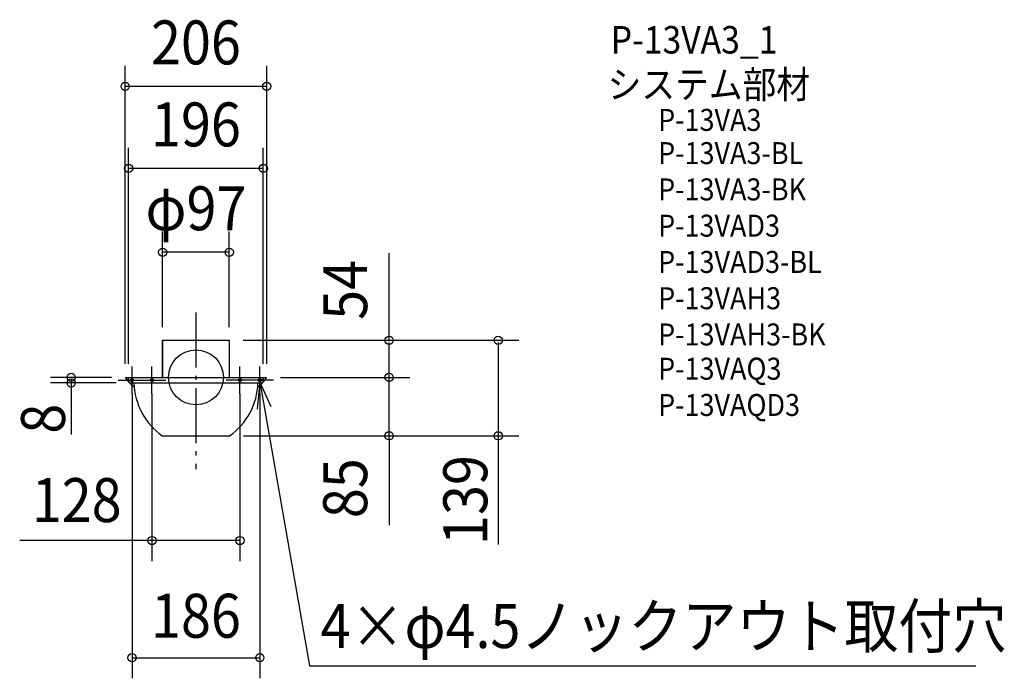
# Model space of a CAD drawing. Extents: x -257 to 1177, y -438 to 521.
import ezdxf
from ezdxf.enums import TextEntityAlignment as Align

# ---------------------------------------------------------------- set-up
doc = ezdxf.new("R2010")
doc.units = 0
doc.header["$LTSCALE"] = 20
doc.header["$PDMODE"] = 3
doc.header["$PDSIZE"] = -2
doc.linetypes.add('DASHDOT', pattern=[5.5, 4, -0.6, 0.3, -0.6])
for name, color, linetype in [('ARRANGE', 1, 'CONTINUOUS'), ('BASIS', 6, 'DASHDOT'), ('DETAIL', 5, 'CONTINUOUS'), ('ETC', 61, 'CONTINUOUS'), ('FIX', 11, 'CONTINUOUS'), ('NOTE', 4, 'CONTINUOUS'), ('OUTLINE', 3, 'CONTINUOUS'), ('SIZE', 30, 'CONTINUOUS')]:
    doc.layers.add(name, color=color, linetype=linetype)
doc.styles.get("Standard").update_dxf_attribs({"font": 'SIMPLEX', "width": 0.9, "bigfont": 'BIGFONT'})

msp = doc.modelspace()

# ---------------------------------------------------------------- linework, layer by layer
at = {"layer": 'ARRANGE', "color": 1, "linetype": 'CONTINUOUS'}
msp.add_circle((0, 0), 40, dxfattribs=at)
msp.add_point((0, 0), dxfattribs=at)
at = {"layer": 'BASIS', "color": 6, "linetype": 'DASHDOT'}
msp.add_line((0, 94.4), (0, -133.6), dxfattribs=at)
at = {"layer": 'DETAIL', "color": 5, "linetype": 'CONTINUOUS'}
for p, q in [((-48.5, 54), (48.5, 54)), ((-48.5, 54), (-48.5, 0)), ((48.5, 54), (48.5, 0)), ((-103, 0), (103, 0)), ((-98, -6), (-98, 0)), ((98, -6), (98, 0)), ((-96, -8), (96, -8)), ((-49.1, -85), (49.1, -85))]:
    msp.add_line(p, q, dxfattribs=at)
for centre, radius, start, end in [((-65.2, 22.6), 44, 210.9358, 235.8417), ((65.2, 22.6), 44, 304.1583, 329.0642), ((-96, -6), 2, 180, 270), ((7.7, -5.1), 98, 181.7105, 234.6432), ((-7.7, -5.1), 98, 305.3568, 358.2895), ((96, -6), 2, 270, 0)]:
    msp.add_arc(centre, radius, start, end, dxfattribs=at)
at = {"layer": 'FIX', "color": 11, "linetype": 'CONTINUOUS'}
for centre in [(-93, -4), (-64, -4), (64, -4), (93, -4)]:
    msp.add_circle(centre, 2.25, dxfattribs=at)
at = {"layer": 'NOTE', "color": 4, "linetype": 'CONTINUOUS'}
for p, q in [((-93, -24), (-93, 16)), ((-64, -24), (-64, 16)), ((64, -24), (64, 16)), ((93, -24), (93, 16)), ((-113, -4), (-73, -4)), ((-84, -4), (-44, -4)), ((84, -4), (44, -4)), ((113, -4), (73, -4)), ((93, -6.2), (89.3, -46.1)), ((109.7, -42.6), (93, -6.2)), ((93, -6.2), (165.4, -420)), ((165.4, -420), (1135.3, -420))]:
    msp.add_line(p, q, dxfattribs=at)
at = {"layer": 'OUTLINE', "color": 3, "linetype": 'CONTINUOUS'}
for p, q in [((-48.5, 0), (-48.5, 54)), ((-48.5, 54), (48.5, 54)), ((48.5, 54), (48.5, 0)), ((-103, 0), (103, 0)), ((-98, -6), (-98, 0)), ((98, -6), (98, 0)), ((-96, -8), (96, -8)), ((-49.1, -85), (49.1, -85))]:
    msp.add_line(p, q, dxfattribs=at)
for centre, radius, start, end in [((-65.2, 22.6), 44, 210.9358, 235.8417), ((65.2, 22.6), 44, 304.1583, 329.0642), ((-96, -6), 2, 180, 270), ((7.7, -5.1), 98, 181.7105, 234.6432), ((-7.7, -5.1), 98, 305.3568, 358.2895), ((96, -6), 2, 270, 0)]:
    msp.add_arc(centre, radius, start, end, dxfattribs=at)
at = {"layer": 'SIZE', "color": 30, "linetype": 'CONTINUOUS'}
for p, q in [((-103, 20), (-103, 453.7)), ((103, 20), (103, 453.7)), ((103, 423.7), (-103, 423.7)), ((-98, 20), (-98, 334.3)), ((98, 20), (98, 334.3)), ((98, 304.3), (-98, 304.3)), ((-48.5, 73), (-48.5, 212.2)), ((48.5, 73), (48.5, 212.2)), ((48.5, 182.2), (-48.5, 182.2)), ((281.2, 53), (281.2, 180.9)), ((68.5, 54), (311.2, 54)), ((281.2, 2), (281.2, 51)), ((301.2, 54), (470, 54)), ((440, 51), (440, -83)), ((-123, 0), (-211.7, 0)), ((123, 0), (311.2, 0)), ((123, 0), (311.2, 0)), ((281.2, -88.7), (281.2, 2.7)), ((-116, -8), (-211.7, -8)), ((-181.7, -2), (-181.7, -6)), ((-181.7, -6), (-181.7, -83)), ((-93, -24), (-93, -438.1)), ((-64, -24), (-64, -267.5)), ((64, -24), (64, -267.5)), ((93, -24), (93, -438.1)), ((69.1, -85), (311.2, -85)), ((301.2, -85), (470, -85)), ((440, -83), (440, -243.4)), ((281.2, -89), (281.2, -215.2)), ((-58, -237.5), (-256.6, -237.5)), ((64, -237.5), (-62, -237.5)), ((-93, -408.1), (93, -408.1))]:
    msp.add_line(p, q, dxfattribs=at)
for centre in [(-103, 423.7), (103, 423.7), (-98, 304.3), (98, 304.3), (-48.5, 182.2), (48.5, 182.2), (281.2, 54), (440, 54), (-181.7, 0), (281.2, 0), (281.2, 0), (-181.7, -8), (281.2, -85), (440, -85), (-64, -237.5), (64, -237.5), (-93, -408.1), (93, -408.1)]:
    msp.add_circle(centre, 6, dxfattribs=at)

# ---------------------------------------------------------------- texts
at = {"layer": 'ETC', "color": 61, "linetype": 'CONTINUOUS', "width": 0.9}
for s, height, p in [('P-13VA3_1', 40, (603.8, 471.5)), ('システム部材', 40, (599.3, 406.4)), ('P-13VA3', 32, (672.8, 358.9)), ('P-13VA3-BL', 32, (672.8, 310.5)), ('P-13VA3-BK', 32, (672.8, 257.7)), ('P-13VAD3', 32, (672.8, 204.9)), ('P-13VAD3-BL', 32, (672.8, 152.1)), ('P-13VAH3', 32, (672.8, 99.3)), ('P-13VAH3-BK', 32, (672.8, 46.5)), ('P-13VAQ3', 32, (672.8, -3.3)), ('P-13VAQD3', 32, (672.8, -56.1))]:
    msp.add_text(s, height=height, dxfattribs=at).set_placement(p)
at = {"layer": 'NOTE', "color": 4, "linetype": 'CONTINUOUS', "width": 0.9}
msp.add_text('4×φ4.5ノックアウト取付穴', height=64, dxfattribs=at).set_placement((181.4, -394))
at = {"layer": 'SIZE', "color": 30, "linetype": 'CONTINUOUS', "width": 0.9}
for s, p in [('206', (0, 455.7)), ('196', (0, 336.3)), ('φ97', (0, 214.2)), ('128', (-173.6, -210.6)), ('186', (0, -379))]:
    msp.add_text(s, height=64, dxfattribs=at).set_placement(p, align=Align.CENTER)
for s, p in [('54', (249.2, 127.4)), ('8', (-190.6, -60.1)), ('85', (249.2, -161.3)), ('139', (424.1, -178.5))]:
    msp.add_text(s, height=64, rotation=90, dxfattribs=at).set_placement(p, align=Align.CENTER)

doc.saveas('drawing.dxf')
